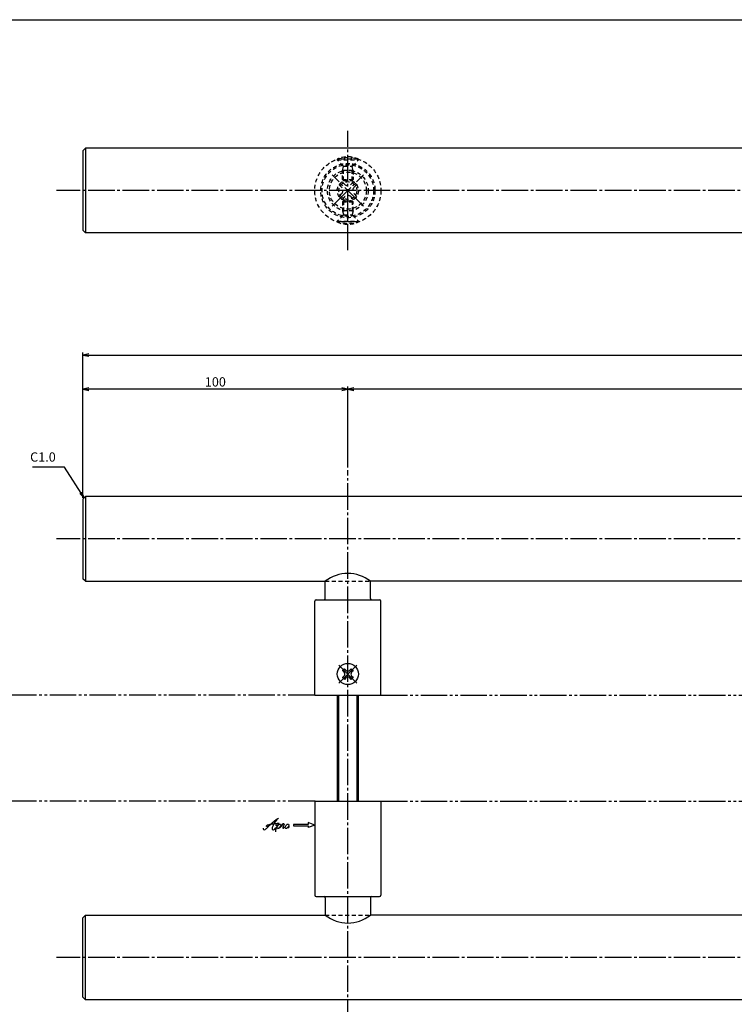
# Model space of a CAD drawing. Units: inches. Extents: x 836 to 1643, y 278 to 838.
# Drawn here: x 987 to 1257, y 466 to 838 of the extents above; entities that cross this region are included whole.
import ezdxf

# ---------------------------------------------------------------- set-up
doc = ezdxf.new("R2010")
doc.units = ezdxf.units.IN
doc.header["$MEASUREMENT"] = 0
for name, pattern in [('CENS', [13, 10, -1, 1, -1]), ('HIDS', [2.5, 1.5, -1]), ('PHAS', [15, 10, -1, 1, -1, 1, -1])]:
    doc.linetypes.add(name, pattern=pattern)
for name, color, linetype in [('02-実線-1', 7, 'Continuous'), ('04-破線-1', 5, 'HIDS'), ('06-中心線', 1, 'CENS'), ('07-2点鎖線', 2, 'PHAS'), ('10-寸法', 3, 'Continuous'), ('11-ﾈｼﾞ関連', 7, 'Continuous'), ('12-企業ﾏｰｸ', 9, 'Continuous'), ('図枠', 7, 'Continuous')]:
    doc.layers.add(name, color=color, linetype=linetype)
doc.styles.add('STD', font='TXT.shx', dxfattribs={"bigfont": 'bigfont.shx'})
doc.dimstyles.new('1：1', dxfattribs={"dimtxt": 3.5, "dimasz": 2.3, "dimexe": 1, "dimexo": 1, "dimgap": 1, "dimtad": 3, "dimdsep": 46, "dimtxsty": 'STD', "dimblk1": 'ARRI', "dimblk2": 'ARRI', "dimsah": 1, "dimcen": 0, "dimclrd": 3, "dimclre": 3, "dimclrt": 4, "dimadec": 0, "dimazin": 0, "dimtfac": 0.7, "dimtmove": 0, "dimatfit": 0, "dimldrblk": 'ARRI', "dimfxl": 1, "dimtvp": 1, "dimtolj": 1, "dimtzin": 0, "dimarcsym": 0})

# ---------------------------------------------------------------- blocks, each defined once
blk = doc.blocks.new('ARRI')
at = {"color": 0, "linetype": 'ByBlock'}
for p, q in [((0, 0), (-1, 0.21)), ((-1, -0.21), (0, 0)), ((0, 0), (-1, 0))]:
    blk.add_line(p, q, dxfattribs=at)
blk = doc.blocks.new('*D76')
at = {"layer": '10-寸法', "color": 3, "lineweight": -2, "transparency": 16777216}
for p, q in [((1010.93, 657.2), (1010.93, 699.23)), ((1110.93, 668.7), (1110.93, 699.23)), ((1108.63, 698.23), (1013.23, 698.23))]:
    blk.add_line(p, q, dxfattribs=at)
at = {"layer": 'Defpoints', "color": 0, "transparency": 16777216}
for p in [(1010.93, 698.23), (1110.93, 667.7), (1010.93, 656.2)]:
    blk.add_point(p, dxfattribs=at)
at = {"layer": '10-寸法', "color": 3, "lineweight": -2, "transparency": 16777216, "xscale": 2.3, "yscale": 2.3, "zscale": 2.3, "rotation": 180}
blk.add_blockref('ARRI', (1010.93, 698.23), dxfattribs=at)
at = {"layer": '10-寸法', "color": 3, "lineweight": -2, "transparency": 16777216, "xscale": 2.3, "yscale": 2.3, "zscale": 2.3}
blk.add_blockref('ARRI', (1110.93, 698.23), dxfattribs=at)
at = {"layer": '10-寸法', "color": 4, "transparency": 16777216, "insert": (1060.93, 700.98), "char_height": 3.5, "attachment_point": 5, "style": 'STD'}
blk.add_mtext('\\A1;100', dxfattribs=at)
blk = doc.blocks.new('SR_08')
at = {"color": 1, "linetype": 'CENS'}
for p, q in [((0, -4.8), (0, 4.8)), ((-4.8, 0), (4.8, 0))]:
    blk.add_line(p, q, dxfattribs=at)
at = {"color": 7, "linetype": 'Continuous'}
for p, q in [((-2.25, -0.5), (-2.25, 0.5)), ((-2.25, 0.5), (-1.5, 0.5)), ((-0.5, 2.25), (0.5, 2.25)), ((-0.5, 1.5), (-0.5, 2.25)), ((0.5, 2.25), (0.5, 1.5)), ((1.5, 0.5), (2.25, 0.5)), ((2.25, 0.5), (2.25, -0.5)), ((-1.5, -0.5), (-2.25, -0.5)), ((-0.5, -2.25), (-0.5, -1.5)), ((0.5, -2.25), (-0.5, -2.25)), ((0.5, -1.5), (0.5, -2.25)), ((2.25, -0.5), (1.5, -0.5))]:
    blk.add_line(p, q, dxfattribs=at)
blk.add_circle((0, 0), 4, dxfattribs=at)
for centre, start, end in [((-1.5, 1.5), 270, 0), ((1.5, 1.5), 180, 270), ((-1.5, -1.5), 0, 90), ((1.5, -1.5), 90, 180)]:
    blk.add_arc(centre, 1, start, end, dxfattribs=at)
blk = doc.blocks.new('*D72')
at = {"layer": '10-寸法', "color": 3, "lineweight": -2, "transparency": 16777216}
for p, q in [((1010.93, 657.2), (1010.93, 712.13)), ((1013.23, 711.13), (1608.63, 711.13)), ((1610.93, 657.2), (1610.93, 712.13))]:
    blk.add_line(p, q, dxfattribs=at)
at = {"layer": 'Defpoints', "color": 0, "transparency": 16777216}
for p in [(1610.93, 711.13), (1010.93, 656.2), (1610.93, 656.2)]:
    blk.add_point(p, dxfattribs=at)
at = {"layer": '10-寸法', "color": 3, "lineweight": -2, "transparency": 16777216, "xscale": 2.3, "yscale": 2.3, "zscale": 2.3, "rotation": 180}
blk.add_blockref('ARRI', (1010.93, 711.13), dxfattribs=at)
at = {"layer": '10-寸法', "color": 3, "lineweight": -2, "transparency": 16777216, "xscale": 2.3, "yscale": 2.3, "zscale": 2.3}
blk.add_blockref('ARRI', (1610.93, 711.13), dxfattribs=at)
at = {"layer": '10-寸法', "color": 4, "transparency": 16777216, "insert": (1310.93, 713.88), "char_height": 3.5, "attachment_point": 5, "style": 'STD'}
blk.add_mtext('\\A1;L=600', dxfattribs=at)
blk = doc.blocks.new('*D73')
at = {"layer": '10-寸法', "color": 3, "lineweight": -2, "transparency": 16777216}
for p, q in [((1110.93, 668.7), (1110.93, 699.23)), ((1510.93, 668.7), (1510.93, 699.23)), ((1508.63, 698.23), (1113.23, 698.23))]:
    blk.add_line(p, q, dxfattribs=at)
at = {"layer": 'Defpoints', "color": 0, "transparency": 16777216}
for p in [(1110.93, 698.23), (1110.93, 667.7), (1510.93, 667.7)]:
    blk.add_point(p, dxfattribs=at)
at = {"layer": '10-寸法', "color": 3, "lineweight": -2, "transparency": 16777216, "xscale": 2.3, "yscale": 2.3, "zscale": 2.3, "rotation": 180}
blk.add_blockref('ARRI', (1110.93, 698.23), dxfattribs=at)
at = {"layer": '10-寸法', "color": 3, "lineweight": -2, "transparency": 16777216, "xscale": 2.3, "yscale": 2.3, "zscale": 2.3}
blk.add_blockref('ARRI', (1510.93, 698.23), dxfattribs=at)
at = {"layer": '10-寸法', "color": 4, "transparency": 16777216, "insert": (1310.93, 700.98), "char_height": 3.5, "attachment_point": 5, "style": 'STD'}
blk.add_mtext('\\A1;P=400±0.5', dxfattribs=at)
blk = doc.blocks.new('MS_08')
at = {"color": 1, "linetype": 'CENS'}
for p, q in [((0, -4.8), (0, 4.8)), ((-4.8, 0), (4.8, 0))]:
    blk.add_line(p, q, dxfattribs=at)
at = {"color": 7, "linetype": 'Continuous'}
for p, q in [((-2.35, -0.5), (-2.35, 0.5)), ((-2.35, 0.5), (-1.5, 0.5)), ((-0.5, 2.35), (0.5, 2.35)), ((-0.5, 1.5), (-0.5, 2.35)), ((0.5, 2.35), (0.5, 1.5)), ((1.5, 0.5), (2.35, 0.5)), ((2.35, 0.5), (2.35, -0.5)), ((-1.5, -0.5), (-2.35, -0.5)), ((-0.5, -2.35), (-0.5, -1.5)), ((0.5, -2.35), (-0.5, -2.35)), ((0.5, -1.5), (0.5, -2.35)), ((2.35, -0.5), (1.5, -0.5))]:
    blk.add_line(p, q, dxfattribs=at)
blk.add_circle((0, 0), 4, dxfattribs=at)
for centre, start, end in [((-1.5, 1.5), 270, 0), ((1.5, 1.5), 180, 270), ((-1.5, -1.5), 0, 90), ((1.5, -1.5), 90, 180)]:
    blk.add_arc(centre, 1, start, end, dxfattribs=at)
blk = doc.blocks.new('A$C4c27dc7f')
at = {"layer": '12-企業ﾏｰｸ'}
for points, knots in [([(-5.16, -1.05), (-5.16, -1.24), (-5.17, -1.5), (-5.02, -1.65), (-4.83, -1.82), (-4.58, -1.68), (-4.41, -1.57), (-4.03, -1.34), (-3.7, -1.04), (-3.39, -0.74), (-2.61, 0.03), (-1.86, 0.85), (-1.02, 1.56), (-0.61, 1.91), (-0.18, 2.23), (0.3, 2.47), (0.4, 2.52), (0.51, 2.57), (0.62, 2.61), (0.54, 2.58), (0.46, 2.49), (0.4, 2.44), (0.17, 2.25), (-0.03, 2.03), (-0.21, 1.8), (-0.84, 1.01), (-1.35, 0.14), (-1.67, -0.82), (-1.74, -1.04), (-1.82, -1.31), (-1.76, -1.54), (-1.69, -1.8), (-1.39, -1.82), (-1.17, -1.75), (-0.86, -1.66), (-0.6, -1.41), (-0.41, -1.15), (-0.14, -0.78), (0.12, -0.4), (0.35, 0), (0.43, 0.13), (0.51, 0.26), (0.57, 0.39), (0.43, 0.15), (0.3, -0.1), (0.17, -0.36), (-0.06, -0.82), (-0.29, -1.3), (-0.41, -1.81), (-0.46, -2.02), (-0.51, -2.24), (-0.48, -2.45)], [0, 0, 0, 0, 1, 1, 1, 2, 2, 2, 3, 3, 3, 4, 4, 4, 5, 5, 5, 6, 6, 6, 7, 7, 7, 8, 8, 8, 9, 9, 9, 10, 10, 10, 11, 11, 11, 12, 12, 12, 13, 13, 13, 14, 14, 14, 15, 15, 15, 16, 16, 16, 17, 17, 17, 17]), ([(-3.22, -0.56), (-3.38, -0.58), (-3.58, -0.58), (-3.73, -0.51), (-3.82, -0.47), (-3.87, -0.4), (-3.86, -0.31), (-3.84, -0.22), (-3.78, -0.13), (-3.7, -0.06), (-3.55, 0.07), (-3.34, 0.13), (-3.15, 0.19), (-2.92, 0.25), (-2.69, 0.31), (-2.46, 0.36), (-2.44, 0.37), (-2.42, 0.37), (-2.4, 0.38), (-2.33, 0.39), (-2.27, 0.41), (-2.2, 0.42), (-1.63, 0.53), (-1.05, 0.6), (-0.47, 0.66), (-0.22, 0.69), (0.02, 0.71), (0.26, 0.73), (0.5, 0.74), (0.72, 0.75), (0.97, 0.74)], [0, 0, 0, 0, 1, 1, 1, 2, 2, 2, 3, 3, 3, 4, 4, 4, 5, 5, 5, 6, 6, 6, 7, 7, 7, 8, 8, 8, 9, 9, 9, 10, 10, 10, 10]), ([(0.14, -0.42), (0.28, -0.18), (0.46, 0), (0.68, 0.18), (0.87, 0.33), (1.18, 0.55), (1.44, 0.47), (1.63, 0.41), (1.6, 0.19), (1.57, 0.04), (1.52, -0.19), (1.4, -0.4), (1.26, -0.58), (1.08, -0.83), (0.77, -1.12), (0.45, -1.17), (0.02, -1.23), (0, -0.74), (0.1, -0.5)], [0, 0, 0, 0, 1, 1, 1, 2, 2, 2, 3, 3, 3, 4, 4, 4, 5, 5, 5, 6, 6, 6, 6]), ([(0.28, -1.16), (0.39, -1.19), (0.51, -1.17), (0.62, -1.15), (0.76, -1.11), (0.9, -1.05), (1.04, -0.98), (1.23, -0.88), (1.42, -0.76), (1.58, -0.6), (1.74, -0.44), (1.88, -0.27), (2.01, -0.08), (2.13, 0.1), (2.26, 0.29), (2.35, 0.49), (2.39, 0.58), (2.41, 0.68), (2.43, 0.77), (2.43, 0.77), (2.4, 0.54), (2.55, 0.52), (2.63, 0.52), (2.76, 0.51), (2.81, 0.43), (2.84, 0.39), (2.83, 0.33), (2.81, 0.29), (2.63, -0.07), (2.38, -0.43), (2.32, -0.83), (2.3, -0.92), (2.28, -1.04), (2.34, -1.11), (2.4, -1.19), (2.53, -1.14), (2.6, -1.1), (2.77, -1), (2.91, -0.84), (3.04, -0.7), (3.2, -0.51), (3.33, -0.33), (3.43, -0.17)], [0, 0, 0, 0, 1, 1, 1, 2, 2, 2, 3, 3, 3, 4, 4, 4, 5, 5, 5, 6, 6, 6, 7, 7, 7, 8, 8, 8, 9, 9, 9, 10, 10, 10, 11, 11, 11, 12, 12, 12, 13, 13, 13, 14, 14, 14, 14]), ([(4.18, 0.46), (4.1, 0.45), (4.02, 0.43), (3.96, 0.39), (3.76, 0.29), (3.62, 0.11), (3.5, -0.06), (3.43, -0.16), (3.37, -0.27), (3.32, -0.38), (3.32, -0.38), (2.99, -1.07), (3.45, -1.19), (3.45, -1.19), (3.87, -1.34), (4.37, -0.61), (4.47, -0.47), (4.52, -0.3), (4.54, -0.13), (4.56, 0.03), (4.57, 0.23), (4.46, 0.36), (4.39, 0.44), (4.28, 0.47), (4.18, 0.46)], [0, 0, 0, 0, 1, 1, 1, 2, 2, 2, 3, 3, 3, 4, 4, 4, 5, 5, 5, 6, 6, 6, 7, 7, 7, 8, 8, 8, 8]), ([(4.3, -0.7), (4.22, -0.7), (4.2, -0.84), (4.28, -0.87), (4.37, -0.9), (4.46, -0.85), (4.52, -0.8), (4.67, -0.69), (4.78, -0.55), (4.84, -0.38)], [0, 0, 0, 0, 1, 1, 1, 2, 2, 2, 3, 3, 3, 3])]:
    blk.add_open_spline(points, degree=3, knots=knots, dxfattribs=at)
blk.add_point((-0.16, 0.08), dxfattribs=at)
blk = doc.blocks.new('A$C39bb88a5')
at = {"layer": '12-企業ﾏｰｸ'}
for p, q in [((-2.19, -10.04), (-7.69, -10.04)), ((-7.69, -10.04), (-7.69, -10.54)), ((-7.69, -10.54), (-2.19, -10.54)), ((0.31, -10.29), (-2.19, -9.38)), ((-2.19, -9.38), (-2.19, -10.04)), ((0.31, -10.29), (-2.19, -11.2)), ((-2.19, -10.54), (-2.19, -11.2))]:
    blk.add_line(p, q, dxfattribs=at)
blk.add_point((0.31, -1.29), dxfattribs=at)
at = {"layer": '10-寸法'}
blk.add_blockref('A$C4c27dc7f', (-14.03, -10.36), dxfattribs=at)

msp = doc.modelspace()

# ---------------------------------------------------------------- linework, layer by layer
at = {"layer": '02-実線-1', "color": 7, "linetype": 'Continuous'}
for p, q in [((1010.931, 788.204), (1011.931, 789.204)), ((1010.931, 788.204), (1010.931, 758.204)), ((1609.931, 789.204), (1011.931, 789.204)), ((1011.931, 789.204), (1011.931, 757.204)), ((1011.931, 757.204), (1010.931, 758.204)), ((1609.931, 757.204), (1011.931, 757.204)), ((1010.931, 656.705), (1011.931, 657.705)), ((1010.931, 656.705), (1010.931, 626.705)), ((1609.931, 657.705), (1011.931, 657.705)), ((1011.931, 657.705), (1011.931, 625.705)), ((1011.931, 625.705), (1010.931, 626.705)), ((1011.931, 625.705), (1102.431, 625.705)), ((1502.431, 625.705), (1119.431, 625.705)), ((1098.431, 582.705), (1098.431, 618.205)), ((1123.431, 582.705), (1123.431, 618.205)), ((1098.431, 582.705), (1123.431, 582.705)), ((1098.431, 542.705), (1123.431, 542.705)), ((1098.431, 542.705), (1098.431, 507.205)), ((1123.431, 542.705), (1123.431, 507.205)), ((1011.931, 499.705), (1010.931, 498.705)), ((1010.931, 468.705), (1010.931, 498.705)), ((1011.931, 499.705), (1102.431, 499.705)), ((1011.931, 467.705), (1011.931, 499.705)), ((1502.431, 499.705), (1119.431, 499.705)), ((1010.931, 468.705), (1011.931, 467.705)), ((1609.931, 467.705), (1011.931, 467.705))]:
    msp.add_line(p, q, dxfattribs=at)
at = {"layer": '02-実線-1', "linetype": 'ByBlock'}
for p, q in [((1102.431, 619.205), (1102.431, 625.705)), ((1119.431, 619.205), (1119.431, 625.705)), ((1102.431, 506.205), (1102.431, 499.705)), ((1119.431, 506.205), (1119.431, 499.705))]:
    msp.add_line(p, q, dxfattribs=at)
at = {"layer": '02-実線-1', "color": 7}
for p, q in [((1098.931, 618.705), (1122.931, 618.705)), ((1098.931, 506.705), (1122.931, 506.705))]:
    msp.add_line(p, q, dxfattribs=at)
at = {"layer": '02-実線-1'}
for p, q in [((1098.431, 582.705), (1123.431, 582.705)), ((1098.431, 542.705), (1123.431, 542.705))]:
    msp.add_line(p, q, dxfattribs=at)
for centre, start, end in [((1110.931, 615.105), 51.27517, 128.72483), ((1110.931, 510.305), 231.27517, 308.72483)]:
    msp.add_arc(centre, 13.587, start, end, dxfattribs=at)
at = {"layer": '02-実線-1', "color": 7}
for centre, start, end in [((1098.931, 618.205), 90, 180), ((1101.931, 619.205), 270, 0), ((1119.931, 619.205), 180, 270), ((1122.931, 618.205), 360, 90), ((1098.931, 507.205), 180, 270), ((1101.931, 506.205), 0, 90), ((1119.931, 506.205), 90, 180), ((1122.931, 507.205), 270, 0)]:
    msp.add_arc(centre, 0.5, start, end, dxfattribs=at)
at = {"layer": '04-破線-1'}
for p, q in [((1102.431, 625.705), (1119.431, 625.705)), ((1102.431, 499.705), (1119.431, 499.705))]:
    msp.add_line(p, q, dxfattribs=at)
for radius in [12.5, 10.25, 9.75]:
    msp.add_circle((1110.931, 773.204), radius, dxfattribs=at)
at = {"layer": '06-中心線', "color": 1, "linetype": 'CENS'}
for p, q in [((1110.931, 750.704), (1110.931, 795.704)), ((1116.871, 767.264), (1104.991, 779.144)), ((1104.991, 767.264), (1116.871, 779.144)), ((1620.931, 773.204), (1000.931, 773.204)), ((1110.931, 457.705), (1110.931, 667.705)), ((1620.931, 641.705), (1000.931, 641.705)), ((1620.931, 483.705), (1000.931, 483.705))]:
    msp.add_line(p, q, dxfattribs=at)
at = {"layer": '07-2点鎖線', "color": 2, "linetype": 'PHAS'}
for p, q in [((1098.431, 582.705), (901.852, 582.705)), ((1123.431, 582.705), (1498.431, 582.705)), ((1098.431, 542.705), (901.852, 542.705)), ((1123.431, 542.705), (1498.431, 542.705))]:
    msp.add_line(p, q, dxfattribs=at)
at = {"layer": '11-ﾈｼﾞ関連', "color": 5, "linetype": 'HIDS'}
for p, q in [((1114.931, 785.047), (1106.931, 785.047)), ((1106.931, 785.047), (1106.931, 784.747)), ((1106.931, 784.747), (1114.931, 784.747)), ((1109.164, 782.514), (1106.931, 784.747)), ((1112.698, 782.514), (1114.931, 784.747)), ((1114.931, 784.747), (1114.931, 785.047)), ((1108.931, 780.831), (1109.281, 782.231)), ((1108.931, 777.397), (1108.931, 780.831)), ((1112.931, 780.831), (1108.931, 780.831)), ((1109.245, 782.397), (1112.617, 782.397)), ((1109.281, 777.047), (1109.281, 782.231)), ((1112.581, 777.047), (1112.581, 782.231)), ((1112.931, 780.831), (1112.581, 782.231)), ((1112.931, 780.831), (1112.931, 777.397)), ((1108.931, 777.397), (1109.281, 777.047)), ((1108.931, 777.397), (1112.931, 777.397)), ((1109.281, 777.047), (1112.581, 777.047)), ((1112.931, 777.397), (1112.581, 777.047)), ((1107.607, 775.396), (1108.739, 776.528)), ((1108.562, 774.442), (1107.607, 775.396)), ((1108.739, 776.528), (1109.693, 775.573)), ((1112.168, 775.573), (1113.123, 776.528)), ((1113.123, 776.528), (1114.254, 775.396)), ((1114.254, 775.396), (1113.3, 774.442)), ((1107.607, 771.012), (1108.562, 771.967)), ((1108.739, 769.881), (1107.607, 771.012)), ((1109.693, 770.835), (1108.739, 769.881)), ((1108.931, 769.011), (1109.281, 769.361)), ((1109.281, 769.361), (1112.581, 769.361)), ((1109.281, 769.361), (1109.281, 764.177)), ((1113.123, 769.881), (1112.168, 770.835)), ((1112.931, 769.011), (1112.581, 769.361)), ((1112.581, 769.361), (1112.581, 764.177)), ((1114.254, 771.012), (1113.123, 769.881)), ((1113.3, 771.967), (1114.254, 771.012)), ((1108.931, 769.011), (1112.931, 769.011)), ((1108.931, 769.011), (1108.931, 765.577)), ((1112.931, 765.577), (1112.931, 769.011)), ((1109.164, 763.894), (1106.931, 761.661)), ((1108.931, 765.577), (1109.281, 764.177)), ((1112.931, 765.577), (1108.931, 765.577)), ((1109.245, 764.011), (1112.617, 764.011)), ((1112.931, 765.577), (1112.581, 764.177)), ((1112.698, 763.894), (1114.931, 761.661)), ((1106.931, 761.361), (1106.931, 761.661)), ((1106.931, 761.661), (1114.931, 761.661)), ((1114.931, 761.361), (1106.931, 761.361)), ((1114.931, 761.661), (1114.931, 761.361))]:
    msp.add_line(p, q, dxfattribs=at)
at = {"layer": '11-ﾈｼﾞ関連', "color": 7, "linetype": 'Continuous'}
for p, q in [((1106.931, 582.705), (1106.931, 542.705)), ((1114.931, 542.705), (1114.931, 582.705))]:
    msp.add_line(p, q, dxfattribs=at)
at = {"layer": '11-ﾈｼﾞ関連', "color": 1, "linetype": 'Continuous'}
for p, q in [((1107.556, 542.705), (1107.556, 582.705)), ((1114.306, 582.705), (1114.306, 542.705))]:
    msp.add_line(p, q, dxfattribs=at)
at = {"layer": '11-ﾈｼﾞ関連', "color": 5, "linetype": 'HIDS'}
for radius in [7.7, 7, 4, 3.375]:
    msp.add_circle((1110.931, 773.204), radius, dxfattribs=at)
for centre, radius, start, end in [((1110.931, 776.608), 9.339, 64.63923, 115.36077), ((1108.881, 782.231), 0.4, 0, 45), ((1112.981, 782.231), 0.4, 135, 180), ((1107.325, 773.204), 1.75, 315, 45), ((1110.931, 776.81), 1.75, 225, 315), ((1114.537, 773.204), 1.75, 135, 225), ((1110.931, 769.598), 1.75, 45, 135), ((1108.881, 764.177), 0.4, 315, 0), ((1112.981, 764.177), 0.4, 180, 225), ((1110.931, 769.8), 9.339, 244.63923, 295.36077)]:
    msp.add_arc(centre, radius, start, end, dxfattribs=at)
at = {"layer": '図枠'}
msp.add_lwpolyline([(835.862, 837.705), (1642.862, 837.705), (1642.862, 277.705), (835.862, 277.705)], close=True, dxfattribs=at)

# ---------------------------------------------------------------- block references
at = {"layer": '11-ﾈｼﾞ関連', "color": 1, "linetype": 'CENS', "rotation": 45.00000000000886}
msp.add_blockref('SR_08', (1110.931, 590.705), dxfattribs=at)
at = {"layer": '11-ﾈｼﾞ関連', "color": 7, "linetype": 'Continuous', "rotation": 45}
msp.add_blockref('MS_08', (1110.931, 590.705), dxfattribs=at)
at = {"layer": '12-企業ﾏｰｸ'}
msp.add_blockref('A$C39bb88a5', (1098.125, 543.993), dxfattribs=at)

# ---------------------------------------------------------------- texts
at = {"layer": '10-寸法', "color": 4, "insert": (1000.696, 669.784), "char_height": 3.5, "attachment_point": 9, "style": 'STD'}
msp.add_mtext('C1.0', dxfattribs=at)

# ---------------------------------------------------------------- dimensions: what is measured, and where the dimension line sits
at = {"layer": '10-寸法'}
for base, p1, p2, text, picture, middle in [((1610.931, 711.125), (1010.931, 656.205), (1610.931, 656.205), 'L=600', '*D72', (1310.931, 713.875)), ((1110.931, 698.23), (1510.931, 667.705), (1110.931, 667.705), 'P=400±0.5', '*D73', (1310.931, 700.98))]:
    dim = msp.add_linear_dim(base=base, p1=p1, p2=p2, text=text, dimstyle='1：1', dxfattribs=at)
    dim.commit()
    dim.dimension.update_dxf_attribs({"geometry": picture, "text_midpoint": middle})
dim = msp.add_linear_dim(base=(1010.931, 698.23), p1=(1110.931, 667.705), p2=(1010.931, 656.205), angle=180, dimstyle='1：1', dxfattribs=at)
dim.commit()
dim.dimension.update_dxf_attribs({"geometry": '*D76', "text_midpoint": (1060.931, 700.98)})

# ---------------------------------------------------------------- leaders
at = {"layer": '10-寸法', "annotation_type": 0, "has_hookline": 1, "hookline_direction": 1, "text_width": 8.75}
msp.add_leader([(1011.431, 657.205), (1003.996, 668.784), (1001.696, 668.784)], dimstyle='1：1', override={"dimgap": 1, "dimtad": 1}, dxfattribs=at)

doc.saveas('drawing.dxf')
